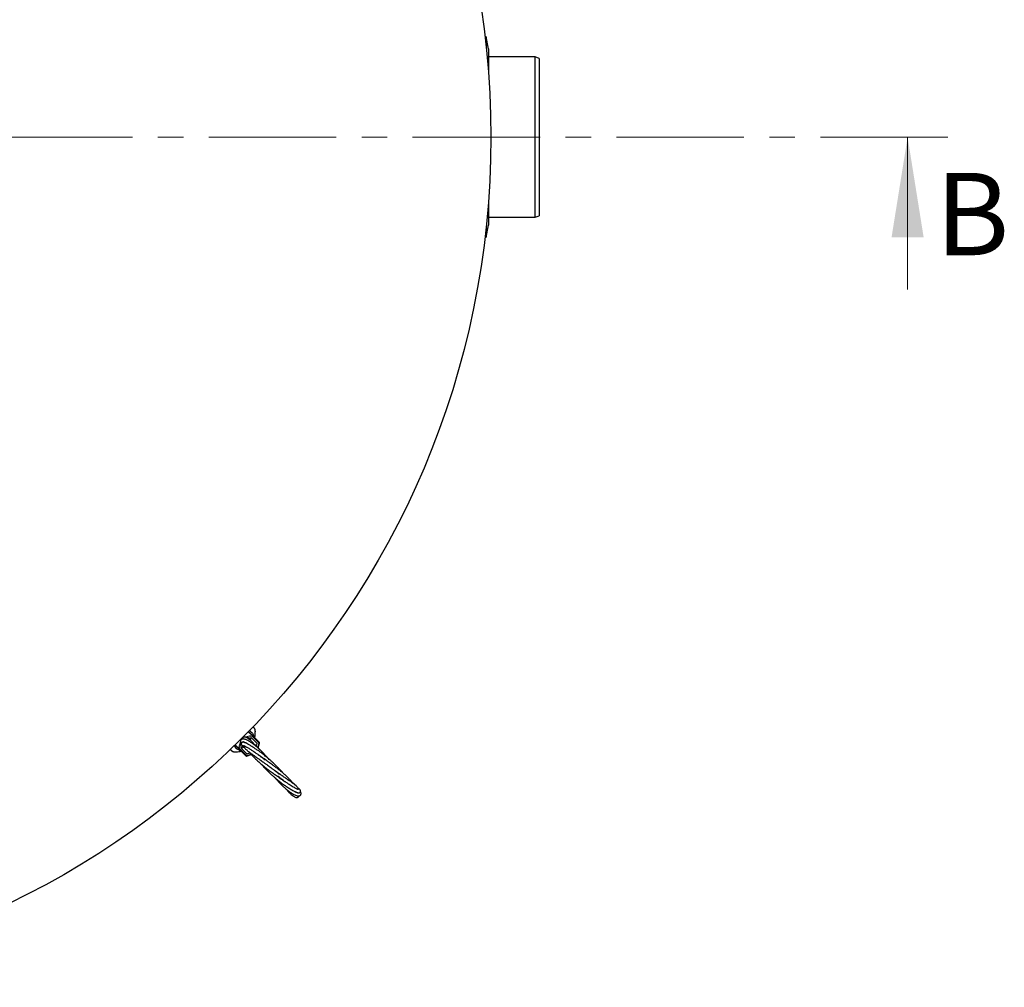
# Model space of a CAD drawing. Units: millimetres. Extents: x 0 to 420, y -117 to 297.
# Drawn here: x 126 to 175, y -117 to -69 of the extents above; entities that cross this region are included whole.
import ezdxf

# ---------------------------------------------------------------- set-up
doc = ezdxf.new("R2010")
doc.units = ezdxf.units.MM
doc.linetypes.add('CENTER', pattern=[10.16, 6.35, -1.27, 1.27, -1.27])
doc.styles.add('SLDTEXTSTYLE0', font='TXT', dxfattribs={"width": 0.605})

msp = doc.modelspace()

# ---------------------------------------------------------------- linework, layer by layer
at = {"color": 7, "linetype": 'Continuous', "lineweight": 25}
for p, q in [((148.8193156, -69.9671786), (148.7634721, -69.9671883)), ((148.9394203, -70.5671576), (148.8193156, -69.9671786)), ((148.8193156, -69.9671786), (148.819402, -70.4622479)), ((148.9394203, -70.5671576), (148.9395642, -71.3916662)), ((151.2601889, -70.9745368), (148.9394914, -70.9745368)), ((151.4601889, -71.0545368), (151.2601889, -70.9745368)), ((151.2601889, -78.9745368), (151.2601889, -70.9745368)), ((151.4601889, -71.0545368), (151.4601889, -78.8945368)), ((148.9395642, -71.3916662), (148.9396319, -71.7794311)), ((148.9407446, -78.154884), (148.9409562, -79.3671575)), ((148.9408876, -78.9745368), (151.2601889, -78.9745368)), ((151.2601889, -78.9745368), (151.4601889, -78.8945368)), ((148.8209745, -79.4721091), (148.8210609, -79.9671784)), ((148.8210609, -79.9671784), (148.9409562, -79.3671575)), ((148.7652175, -79.9671882), (148.8210609, -79.9671784)), ((137.2018647, -104.3848418), (137.2048217, -104.3877988)), ((136.9790064, -104.6145318), (137.1730063, -104.8085317)), ((137.1276557, -104.9328868), (136.9967799, -104.970652)), ((137.0187184, -104.5723159), (137.0555522, -104.5949111)), ((137.0801249, -105.0603711), (137.1159356, -104.9362687)), ((137.4087508, -105.2139818), (137.1276557, -104.9328868)), ((137.1730063, -104.8085317), (137.5165669, -105.1520923)), ((137.2893948, -104.9249202), (137.3054536, -104.8298616)), ((136.2805634, -105.3699004), (136.2565046, -105.3284103)), ((136.4941837, -105.4873542), (136.3001839, -105.2933543)), ((136.8377444, -105.8309148), (136.4941837, -105.4873542)), ((136.6566036, -105.31009), (136.6185389, -105.4420037)), ((136.6185389, -105.4420037), (136.8996339, -105.7230987)), ((136.6219208, -105.4302836), (136.758412, -105.390898)), ((136.6577569, -105.3060932), (136.6569685, -105.3088254)), ((137.3704943, -105.3465599), (137.4087508, -105.2139818)), ((137.4576614, -105.4307707), (137.5267145, -105.1914664)), ((136.0704938, -105.5162126), (136.0734368, -105.5191556)), ((136.5425214, -105.6205447), (136.5621921, -105.600874)), ((136.565766, -105.5589487), (136.5658387, -105.5590439)), ((136.5684689, -105.6069595), (136.6052143, -105.5983847)), ((136.8771185, -105.8410625), (137.1177648, -105.7716221)), ((136.8996339, -105.7230987), (137.0362983, -105.6836631)), ((139.3403178, -107.3166063), (139.2931732, -107.268632)), ((139.4563187, -107.4432425), (139.4250717, -107.4058352))]:
    msp.add_line(p, q, dxfattribs=at)
at = {"color": 7, "linetype": 'CENTER', "lineweight": 18}
msp.add_line((171.8290684, -74.9745368), (45.7519292, -74.9745368), dxfattribs=at)
at = {"color": 7, "linetype": 'Continuous', "lineweight": 18}
msp.add_line((169.8290684, -82.5745368), (169.8290684, -74.9745368), dxfattribs=at)
at = {"color": 8, "linetype": 'Continuous', "lineweight": 18}
for p, q in [((136.6043438, -105.0358582), (136.6217173, -104.9756504)), ((136.6613025, -104.9360652), (136.7017695, -104.9243881)), ((136.7877507, -104.8995776), (137.1354395, -104.7992492)), ((137.1529915, -104.8450855), (136.9145646, -104.9138854)), ((137.1354395, -104.7992492), (136.965021, -104.6288307)), ((137.0555522, -104.5949111), (137.16786, -104.7072189)), ((137.4965521, -105.1886461), (137.1529915, -104.8450855)), ((136.3928712, -105.4822082), (136.2805634, -105.3699004)), ((136.3144828, -105.279369), (136.4849013, -105.4497875)), ((136.4849013, -105.4497875), (136.5800528, -105.120039)), ((136.6006562, -105.2250356), (136.5307375, -105.4673394)), ((136.5307375, -105.4673394), (136.8742981, -105.8109)), ((137.4335871, -105.4068519), (137.4965521, -105.1886461)), ((136.0821948, -105.5192622), (136.0822085, -105.5192759)), ((136.8742981, -105.8109), (137.0933002, -105.7477053))]:
    msp.add_line(p, q, dxfattribs=at)
at = {"color": 8, "linetype": 'Continuous', "lineweight": 18, "flags": 128}
for points in [[(137.1529915, -104.8450855), (137.1583506, -104.8394086), (137.1631859, -104.8336321), (137.1673117, -104.8279779), (137.1705694, -104.8226634), (137.1728338, -104.8178927), (137.1740179, -104.8138493), (137.1740761, -104.8106884), (137.1730063, -104.8085317)], [(136.4941837, -105.4873542), (136.4963405, -105.488424), (136.4995014, -105.4883658), (136.5035448, -105.4871817), (136.5083154, -105.4849173), (136.51363, -105.4816597), (136.5192841, -105.4775339), (136.5250607, -105.4726985), (136.5307375, -105.4673394)], [(137.4965521, -105.1886461), (137.5019112, -105.1829692), (137.5067466, -105.1771927), (137.5108723, -105.1715385), (137.51413, -105.166224), (137.5163944, -105.1614533), (137.5175785, -105.1574099), (137.5176367, -105.1542491), (137.5165669, -105.1520923)], [(136.8377444, -105.8309148), (136.8399011, -105.8319846), (136.843062, -105.8319264), (136.8471054, -105.8307423), (136.8518761, -105.8284779), (136.8571906, -105.8252203), (136.8628447, -105.8210945), (136.8686213, -105.8162591), (136.8742981, -105.8109)], [(139.2931964, -107.268654), (139.2776034, -107.2582336), (139.2655658, -107.2543357)], [(138.9629652, -107.6143902), (138.9679253, -107.6221548), (138.9710629, -107.6258996)]]:
    msp.add_lwpolyline(points, dxfattribs=at)
at = {"color": 7, "linetype": 'Continuous', "lineweight": 25, "flags": 128}
msp.add_lwpolyline([(137.3171862, -104.6283011), (137.3180736, -104.6298853), (137.3180742, -104.629895)], dxfattribs=at)
at = {"color": 7, "linetype": 'Continuous', "lineweight": 25}
msp.add_circle((106.6601889, -74.9745368), 42.4, dxfattribs=at)
at = {"color": 8, "linetype": 'Continuous', "lineweight": 18}
for centre, radius, start, end in [((137.1974998, -104.3921684), 0.0085266, 329.60237351, 30.82837164), ((136.6786445, -104.8752129), 0.1070501, 241.70518497, 250.26487395), ((136.578794, -104.9843768), 0.087184, 21.27550117, 28.89432777), ((136.7603387, -104.9798348), 0.0800042, 114.62010283, 189.17293707), ((136.9191709, -105.0060878), 0.0799937, 50.750909, 109.46563785), ((137.1463787, -104.8356362), 0.0379958, 45.50868613, 106.73262905), ((137.013193, -104.8723395), 0.1424303, 11.0315762, 30.87488851), ((137.2649856, -104.8583204), 0.0298353, 182.46304974, 224.3239862), ((136.5212883, -105.4607267), 0.0379958, 163.26737095, 224.49131387), ((136.5579916, -105.3275409), 0.1424303, 239.12511149, 258.9684238), ((136.6581488, -105.104259), 0.0799888, 173.57037426, 252.04514902), ((136.7148101, -105.2549411), 0.0799945, 230.49143162, 296.36929119), ((137.5152527, -105.1513479), 0.0417237, 243.37162888, 285.94461548), ((136.077906, -105.5117922), 0.0086136, 238.74464535, 299.86127428), ((136.0779197, -105.5118066), 0.008613, 238.74490532, 299.8645439), ((136.5434009, -105.5811936), 0.0315535, 45.39888723, 83.25142956), ((136.8222425, -105.8309805), 0.0557945, 349.58960242, 21.09415323)]:
    msp.add_arc(centre, radius, start, end, dxfattribs=at)
at = {"color": 7, "linetype": 'Continuous', "lineweight": 25}
for centre, radius, start, end in [((137.2506246, -104.464258), 0.0216855, 358.63530785, 43.41942462), ((136.7574926, -105.0052785), 0.5071892, 35.99179532, 54.00820468), ((136.6909306, -105.0718405), 0.5071892, 215.99183445, 234.00824582), ((137.4882826, -105.1803765), 0.04, 343.90409042, 45), ((136.1497474, -105.5658102), 0.0209822, 226.95440395, 273.90439433), ((136.8660286, -105.8026305), 0.04, 225, 286.09590958)]:
    msp.add_arc(centre, radius, start, end, dxfattribs=at)
for points, knots in [([(137.2048217, -104.3877988), (137.2106803, -104.3936574), (137.2333421, -104.4163192), (137.2523109, -104.435288), (137.2663757, -104.4493528)], [0, 0, 0, 0, 0.2585254647, 1, 1, 1, 1]), ([(137.3179319, -104.6299035), (137.31791, -104.6269475), (137.3177518, -104.6056035), (137.3140804, -104.5672763), (137.3043702, -104.5193115), (137.2896802, -104.4821326), (137.2771291, -104.4593383), (137.26771, -104.4513888), (137.2659582, -104.4499102)], [0, 0, 0, 0, 0.0462050443, 0.3336308926, 0.5814385028, 0.7899473623, 0.9609314193, 1, 1, 1, 1]), ([(137.95752, -105.9608112), (137.9456521, -105.9465534), (137.9081013, -105.901441), (137.8492646, -105.8347629), (137.7834589, -105.7625814), (137.7204553, -105.6960481), (137.6358357, -105.6100202), (137.5338413, -105.5123031), (137.4166747, -105.4076625), (137.3129702, -105.3216285), (137.225151, -105.2537406), (137.1559688, -105.2033278), (137.090519, -105.1583017), (137.0211796, -105.1138576), (136.9477466, -105.071168), (136.8741572, -105.034173), (136.8053458, -105.0068543), (136.7473202, -104.9917466), (136.7005836, -104.9884749), (136.6684434, -104.9929005), (136.6391879, -105.0038803), (136.6125617, -105.0217157), (136.5876668, -105.0526768), (136.5818359, -105.0802862), (136.5786613, -105.095318)], [0, 0, 0, 0, 0.0210941297, 0.0667431025, 0.1017696249, 0.133721044, 0.1733637472, 0.2436248753, 0.3038519207, 0.3724674444, 0.4237841622, 0.4626750698, 0.5023023216, 0.5508347224, 0.605080431, 0.6627835619, 0.723969657, 0.7836397668, 0.8328599033, 0.8713900897, 0.8918357178, 0.9203709616, 0.956646123, 1, 1, 1, 1]), ([(136.7273879, -104.9069313), (136.7041223, -104.9206518), (136.6605121, -104.9463702), (136.6221025, -104.9936892), (136.6111251, -105.0235107), (136.6085372, -105.0305411)], [0, 0, 0, 0, 0.4663741099, 0.8741968463, 1, 1, 1, 1]), ([(137.3837337, -105.3816551), (137.3745158, -105.3703702), (137.3497638, -105.3400682), (137.3042834, -105.2870998), (137.2447816, -105.2208237), (137.188081, -105.1618539), (137.1424305, -105.1172013), (137.1099856, -105.0868539), (137.0742584, -105.0548696), (137.0256118, -105.0144296), (136.9601723, -104.966902), (136.8923652, -104.9281838), (136.8286566, -104.903933), (136.7720525, -104.8938413), (136.7425878, -104.902516), (136.7270156, -104.9071007)], [0, 0, 0, 0, 0.0347144717, 0.0932149211, 0.1721793391, 0.2630651627, 0.3176417934, 0.3586829167, 0.3998245542, 0.4655836004, 0.5573015064, 0.6761314724, 0.7711301507, 0.879041264, 1, 1, 1, 1]), ([(136.9697802, -104.9441386), (136.9472234, -104.9295496), (136.9049419, -104.9022033), (136.8398993, -104.8909973), (136.8032624, -104.8975713), (136.7900139, -104.8999486)], [0, 0, 0, 0, 0.4219805075, 0.7909782486, 1, 1, 1, 1]), ([(137.0457518, -105.0318385), (137.0432729, -105.0283224), (137.0273857, -105.0057879), (137.0001441, -104.9726799), (136.9803601, -104.9540845), (136.9697666, -104.9441275)], [0, 0, 0, 0, 0.079093874, 0.5068945545, 1, 1, 1, 1]), ([(137.16786, -104.7072189), (137.1825288, -104.7294436), (137.2045536, -104.7628135), (137.2215749, -104.8086241), (137.2264435, -104.83215), (137.2268729, -104.843376), (137.2261032, -104.8480071), (137.2252553, -104.8496741), (137.2250714, -104.8500357)], [0, 0, 0, 0, 0.4998540234, 0.7505194079, 0.8765346805, 0.930529658, 0.9849317317, 1, 1, 1, 1]), ([(137.2234973, -104.8590227), (137.2234781, -104.8590029), (137.2230081, -104.8585184), (137.2222212, -104.8565265), (137.2239642, -104.8525571), (137.2250714, -104.8500357)], [0, 0, 0, 0, 0.0153238646, 0.3745301614, 1, 1, 1, 1]), ([(137.3041692, -104.829523), (137.305234, -104.8257673), (137.3148177, -104.791965), (137.317147, -104.7232588), (137.3171731, -104.6601828), (137.3171862, -104.6283011)], [0, 0, 0, 0, 0.05821753471, 0.52397751115, 1, 1, 1, 1]), ([(136.5412787, -105.5435693), (136.5400715, -105.5438414), (136.5374119, -105.5444408), (136.5297631, -105.5442058), (136.5155413, -105.5420179), (136.4862557, -105.5339373), (136.4423119, -105.5153201), (136.4106291, -105.4941012), (136.3928713, -105.4822082)], [0, 0, 0, 0, 0.0400650823, 0.0882672998, 0.1676120375, 0.3078707639, 0.612068274, 1, 1, 1, 1]), ([(136.578686, -105.0951013), (136.5782415, -105.1231722), (136.5774085, -105.1757929), (136.6052894, -105.245589), (136.6368402, -105.2928265), (136.6609754, -105.3132278), (136.6688713, -105.3199022)], [0, 0, 0, 0, 0.3346863916, 0.6273903805, 0.8780995437, 1, 1, 1, 1]), ([(138.6138665, -106.6212552), (138.6129389, -106.6200818), (138.5991238, -106.6026059), (138.5620824, -106.5580514), (138.5015815, -106.4873436), (138.4333445, -106.4120232), (138.3722763, -106.3474725), (138.3120692, -106.2859392), (138.2429339, -106.2177596), (138.1559531, -106.1355236), (138.0632267, -106.0516495), (137.9768916, -105.9768147), (137.8949137, -105.9080259), (137.8116027, -105.8401681), (137.7222279, -105.7697826), (137.6341041, -105.7026053), (137.5453405, -105.6369533), (137.4595707, -105.5754959), (137.3822129, -105.5217367), (137.3167172, -105.4773697), (137.2514385, -105.4342199), (137.1794955, -105.3879696), (137.1051331, -105.3417947), (137.034271, -105.2994801), (136.973161, -105.2645217), (136.9146868, -105.2325399), (136.8535681, -105.2013615), (136.7889542, -105.1729585), (136.7373225, -105.1567496), (136.7012676, -105.1515423), (136.6786518, -105.1527519), (136.6627679, -105.157207), (136.6517085, -105.1633193), (136.6455514, -105.1679345), (136.6415265, -105.1714436), (136.6378803, -105.1750015), (136.6339054, -105.1794542), (136.6309472, -105.1833557), (136.6290188, -105.1861951), (136.6276376, -105.1883136), (136.6249866, -105.1926802), (136.6196414, -105.2031511), (136.6146494, -105.2203701), (136.6150886, -105.2469433), (136.6281497, -105.2817547), (136.6511739, -105.3042185), (136.6639627, -105.316696)], [0, 0, 0, 0, 0.0013590681, 0.0202394774, 0.0512470614, 0.0831824286, 0.1073431172, 0.1262459079, 0.1550539162, 0.1874182749, 0.2239450624, 0.2564074068, 0.279876789, 0.3109114547, 0.3442627011, 0.3740983308, 0.4046329403, 0.4398901141, 0.4680412876, 0.4920275905, 0.5160861634, 0.5463171382, 0.5820679834, 0.6152218234, 0.6484396518, 0.6785385, 0.7147948539, 0.7575758353, 0.8068264252, 0.8362459344, 0.8598038367, 0.8775648304, 0.8896124981, 0.893544698, 0.8951476727, 0.8967382226, 0.8984109045, 0.9002101612, 0.9006868482, 0.9012016918, 0.902423252, 0.9060153708, 0.9186216301, 0.9386479716, 0.9659221514, 1, 1, 1, 1]), ([(136.6598035, -105.3137488), (136.660497, -105.3147144), (136.6675338, -105.3245121), (136.6860772, -105.3434023), (136.7183222, -105.3691942), (136.7454659, -105.3870599), (136.7621925, -105.392177), (136.7628675, -105.3923835)], [0, 0, 0, 0, 0.0273790352, 0.277816525, 0.5971380103, 0.9837433522, 1, 1, 1, 1]), ([(136.6639655, -105.3166983), (136.6870326, -105.3342316), (136.7144948, -105.3551055), (136.7473204, -105.3618724), (136.7525738, -105.3629553)], [0, 0, 0, 0, 0.8399601337, 1, 1, 1, 1]), ([(136.6688713, -105.3199022), (136.6740125, -105.3268334), (136.6965094, -105.3571637), (136.7320249, -105.3724375), (136.7594242, -105.3842208)], [0, 0, 0, 0, 0.228526778, 1, 1, 1, 1]), ([(136.7137605, -105.3647369), (136.7167766, -105.3678168), (136.730349, -105.3816764), (136.748895, -105.3882129), (136.7633197, -105.3932969)], [0, 0, 0, 0, 0.22221862279, 1, 1, 1, 1]), ([(136.9478234, -105.2509156), (136.9113625, -105.2274099), (136.8368602, -105.1793795), (136.7642265, -105.1441736), (136.7205674, -105.1329558), (136.7202006, -105.1472984), (136.7200236, -105.1542176)], [0, 0, 0, 0, 0.2518821822, 0.5146837988, 0.7658684594, 1, 1, 1, 1]), ([(136.7242333, -105.3079973), (136.7241159, -105.3088408), (136.7236082, -105.3124882), (136.7414363, -105.3209084), (136.7710829, -105.33657), (136.8060206, -105.3541867), (136.8409162, -105.3723889), (136.8796254, -105.393279), (136.9263858, -105.4195023), (136.986473, -105.4545903), (137.0566163, -105.4972911), (137.1428937, -105.5518555), (137.2402173, -105.6160413), (137.3342935, -105.6809129), (137.4074402, -105.7329507), (137.4635341, -105.7737075), (137.5258048, -105.8198222), (137.6052069, -105.8801691), (137.7028506, -105.9563502), (137.7739009, -106.0154525), (137.8087464, -106.0444383)], [0, 0, 0, 0, 0.0241326998, 0.10434514129, 0.17396015795, 0.23058287901, 0.27369222414, 0.31155147034, 0.35962929908, 0.4183388245, 0.48087209725, 0.54091223435, 0.62540916512, 0.69823528293, 0.73972276745, 0.77551962547, 0.81063412054, 0.86254401076, 0.93258693243, 1, 1, 1, 1]), ([(136.7494024, -105.3252404), (136.7496983, -105.337892), (136.7502337, -105.3607854), (136.7611054, -105.390276), (136.7739416, -105.416103), (136.797173, -105.4498947), (136.8343485, -105.4913439), (136.8841049, -105.5381151), (136.9420958, -105.5870574), (137.0036663, -105.6355911), (137.0668524, -105.6835034), (137.1372878, -105.7354603), (137.2141473, -105.7909458), (137.2953644, -105.8488518), (137.3737216, -105.9042854), (137.4517479, -105.9592877), (137.5258974, -106.0114972), (137.6032348, -106.0660102), (137.6791658, -106.1196903), (137.7471832, -106.1679998), (137.8033141, -106.2080471), (137.8593862, -106.2482202), (137.9277591, -106.2974939), (138.0050839, -106.3537279), (138.0790969, -106.4081632), (138.1420927, -106.4550034), (138.2168947, -106.5111816), (138.3159114, -106.5868481), (138.4333316, -106.678529), (138.5060119, -106.7390922), (138.5395132, -106.7670082)], [0, 0, 0, 0, 0.0296319281, 0.0536197985, 0.0824963454, 0.1220961633, 0.1698633729, 0.2236573321, 0.2754017309, 0.3183501564, 0.3556721785, 0.3957434626, 0.4399913448, 0.4774739086, 0.5167456128, 0.549672155, 0.5817951074, 0.6126806134, 0.6470684616, 0.6752777669, 0.6950591323, 0.7144549327, 0.7422925448, 0.7764473687, 0.806382607, 0.8306630677, 0.8522885661, 0.8972713584, 0.9526483281, 1, 1, 1, 1]), ([(137.5486328, -105.5279407), (137.5467145, -105.5257339), (137.5311698, -105.5078511), (137.4984836, -105.4727339), (137.4465458, -105.4187631), (137.3803485, -105.3540696), (137.3294172, -105.3090783), (137.3006218, -105.2836412)], [0, 0, 0, 0, 0.025342462, 0.2053603332, 0.4136344959, 0.6684823565, 1, 1, 1, 1]), ([(136.1354254, -105.5811442), (136.1317468, -105.5774655), (136.1135163, -105.5592351), (136.0912356, -105.5369544), (136.0734508, -105.5191696)], [0, 0, 0, 0, 0.2017846403, 1, 1, 1, 1]), ([(136.1361413, -105.5809831), (136.1399777, -105.5847263), (136.1507917, -105.5952778), (136.1759429, -105.6083971), (136.2118639, -105.6212084), (136.2566143, -105.6296308), (136.2935117, -105.6330274), (136.314164, -105.6322893), (136.3178901, -105.6321562)], [0, 0, 0, 0, 0.089751889, 0.252992324, 0.4487425436, 0.6772065493, 0.9417629567, 1, 1, 1, 1]), ([(136.3145361, -105.6311961), (136.3514716, -105.6306013), (136.4311821, -105.6293178), (136.5174843, -105.6210932), (136.5630325, -105.6066702), (136.5679125, -105.6051249)], [0, 0, 0, 0, 0.4353386161, 0.9395022867, 1, 1, 1, 1]), ([(136.5084171, -105.5864403), (136.5179492, -105.5959724), (136.5371882, -105.6152114), (136.5407329, -105.6187562), (136.5425214, -105.6205447)], [0, 0, 0, 0, 0.4954579635, 1, 1, 1, 1]), ([(136.5412787, -105.5435693), (136.5444154, -105.5430094), (136.5484584, -105.5422878), (136.550588, -105.5437669), (136.551003, -105.5441739), (136.5510301, -105.5442005)], [0, 0, 0, 0, 0.7638463913, 0.9845563581, 1, 1, 1, 1]), ([(136.9922779, -105.6262364), (136.9999875, -105.6372105), (137.0211095, -105.6672764), (137.0549687, -105.7071818), (137.0900011, -105.7448352), (137.1188219, -105.7730011), (137.144436, -105.7961658), (137.1649004, -105.8137067), (137.1772537, -105.8234684), (137.1808763, -105.826331)], [0, 0, 0, 0, 0.14026292967, 0.38428125209, 0.5697265832, 0.70511561208, 0.82983144962, 0.95009791037, 1, 1, 1, 1]), ([(137.0739391, -105.6885102), (137.073993, -105.688598), (137.0866857, -105.7092544), (137.1198417, -105.7515478), (137.1710671, -105.8162967), (137.2340319, -105.8877847), (137.3104194, -105.9681002), (137.3972487, -106.0523264), (137.482834, -106.1303191), (137.5615662, -106.199053), (137.6381176, -106.2636473), (137.7170989, -106.3283007), (137.7977513, -106.3925701), (137.8802766, -106.4568695), (137.9660578, -106.5223709), (138.0599268, -106.592734), (138.1541482, -106.6620902), (138.2430868, -106.7265981), (138.3258382, -106.785985), (138.4188917, -106.8521514), (138.5178974, -106.9218292), (138.6131785, -106.9883875), (138.7014584, -107.0498467), (138.7641368, -107.0933567), (138.798704, -107.1174426), (138.8037162, -107.120935)], [0, 0, 0, 0, 0.00020962, 0.0493106508, 0.095272947, 0.1444277072, 0.2051005426, 0.2688008314, 0.3210543487, 0.3631378748, 0.4055539104, 0.4487831074, 0.4901967091, 0.5309784362, 0.5741289788, 0.6180502741, 0.6688971012, 0.7113581339, 0.7475445309, 0.7898965015, 0.8487326475, 0.8966485667, 0.937694088, 0.990965733, 1, 1, 1, 1]), ([(139.1642951, -107.180865), (139.1537453, -107.1649266), (139.1180715, -107.1110315), (139.0414927, -107.0181961), (138.9388222, -106.909777), (138.8309952, -106.8075459), (138.7296009, -106.717693), (138.6377976, -106.6405727), (138.5599995, -106.5772463), (138.4864958, -106.5187076), (138.4067529, -106.4566538), (138.3348847, -106.4017954), (138.271955, -106.3543723), (138.203049, -106.3030069), (138.1203194, -106.2421143), (138.0342431, -106.1795247), (137.9570173, -106.1238796), (137.8838239, -106.0714916), (137.8065862, -106.0165281), (137.7300396, -105.9623136), (137.6641076, -105.9157319), (137.6081194, -105.8762176), (137.5465275, -105.8327329), (137.4991391, -105.7993228), (137.4718554, -105.779942), (137.4701639, -105.7787405)], [0, 0, 0, 0, 0.0389418793, 0.1316803491, 0.2234052967, 0.2856235613, 0.3556808529, 0.4136112977, 0.44477979, 0.4847650966, 0.5317216917, 0.5689052844, 0.5939846704, 0.6260354435, 0.6710306495, 0.7153539564, 0.751634167, 0.7837811397, 0.8227097448, 0.8659425472, 0.8987404555, 0.9235706405, 0.9530704495, 0.9970906464, 1, 1, 1, 1]), ([(137.649507, -106.2726439), (137.6706481, -106.2984975), (137.713874, -106.351359), (137.7784108, -106.4246119), (137.8378601, -106.4896358), (137.9011138, -106.5564569), (137.9740426, -106.63053), (138.0530381, -106.7070168), (138.1222265, -106.7714892), (138.1853293, -106.8286357), (138.2615902, -106.8957972), (138.3498647, -106.9706338), (138.4423309, -107.0458712), (138.532803, -107.1170458), (138.6278035, -107.1892034), (138.7217871, -107.2577499), (138.8060109, -107.3169491), (138.8844957, -107.3704089), (138.9645186, -107.423033), (139.0540289, -107.4794297), (139.1418505, -107.5318489), (139.2155277, -107.5730145), (139.2759328, -107.6047521), (139.3372428, -107.6345133), (139.3953423, -107.6582525), (139.4413722, -107.6719117), (139.4719958, -107.6770107), (139.4935741, -107.6770462), (139.5082042, -107.6748094), (139.5237173, -107.6696044), (139.541704, -107.6595762), (139.5630676, -107.6384386), (139.5776435, -107.5991176), (139.5734436, -107.5713811), (139.5607909, -107.5404239), (139.5390601, -107.5124882), (139.5129231, -107.4867915), (139.4802484, -107.4603271), (139.4535138, -107.4401808), (139.4370021, -107.4291897), (139.4368949, -107.4291183)], [0, 0, 0, 0, 0.0272919224, 0.0558023581, 0.0775143113, 0.0963170006, 0.1272232229, 0.1574083708, 0.1799926824, 0.1989308491, 0.2219242317, 0.2571084233, 0.2872260861, 0.3141486603, 0.3476846277, 0.3833536994, 0.4113069034, 0.4372911684, 0.4695031616, 0.5028843008, 0.5456877935, 0.5843905101, 0.6100496884, 0.644015776, 0.6881509211, 0.7216350369, 0.7486152583, 0.7691562622, 0.7833375048, 0.7923905908, 0.8024233741, 0.8146916223, 0.8308298981, 0.8559876635, 0.8848679949, 0.9113968091, 0.9357219269, 0.9671199959, 0.9997864337, 1, 1, 1, 1]), ([(138.7333283, -106.7220253), (138.7254582, -106.7125666), (138.7052911, -106.6883285), (138.6688077, -106.647384), (138.6187267, -106.5931799), (138.5589947, -106.5327734), (138.5031477, -106.4795715), (138.4687029, -106.4491988), (138.4570813, -106.4389511)], [0, 0, 0, 0, 0.0940298807, 0.2409530638, 0.4169501889, 0.6512983049, 0.8823491881, 1, 1, 1, 1]), ([(139.4452291, -107.5162474), (139.446294, -107.513646), (139.4498044, -107.5050707), (139.4526697, -107.4789384), (139.4461714, -107.4387516), (139.4242521, -107.4011122), (139.3953486, -107.366813), (139.3586773, -107.3312047), (139.3068251, -107.2873745), (139.2440467, -107.2390322), (139.17389, -107.1874536), (139.0974585, -107.132919), (139.008241, -107.0703927), (138.9144486, -107.0052399), (138.8253092, -106.9434874), (138.7417295, -106.8854925), (138.6517094, -106.8227997), (138.549222, -106.7509348), (138.4501467, -106.6807297), (138.3618541, -106.617428), (138.2901232, -106.5656012), (138.2420281, -106.5301492), (138.2215494, -106.5150538)], [0, 0, 0, 0, 0.0080906305, 0.0266697832, 0.0713755391, 0.1346783975, 0.1950989337, 0.2510790247, 0.3208765754, 0.3908541035, 0.4446674764, 0.5061909382, 0.5689017255, 0.6304440797, 0.6849107039, 0.727567731, 0.7729097512, 0.8332455984, 0.8906678695, 0.9266234417, 0.9687566113, 1, 1, 1, 1]), ([(138.3036929, -106.930821), (138.3257844, -106.9570371), (138.3699334, -107.0094289), (138.4370457, -107.0843904), (138.5085584, -107.1615171), (138.5833997, -107.2385083), (138.6559886, -107.3095503), (138.721304, -107.3707691), (138.7857444, -107.4288768), (138.8595743, -107.4924693), (138.93273, -107.5517664), (138.9988508, -107.6023262), (139.058282, -107.6455184), (139.1227451, -107.6895223), (139.1988905, -107.7371356), (139.2839058, -107.7832854), (139.3613415, -107.8151685), (139.424748, -107.8310303), (139.4720729, -107.8344719), (139.5084778, -107.82923), (139.534356, -107.8187565), (139.5518397, -107.8072305), (139.5678277, -107.7917543), (139.5798952, -107.7750736), (139.5911504, -107.7504609), (139.5968916, -107.7205553), (139.5944952, -107.6817845), (139.5862101, -107.6459511), (139.5733652, -107.6209345), (139.5701572, -107.6146868)], [0, 0, 0, 0, 0.0361556475, 0.0722556353, 0.1075930005, 0.1499927964, 0.1906147073, 0.2223967307, 0.2540086687, 0.2942214979, 0.3427843452, 0.3764245968, 0.4087276392, 0.4489777781, 0.4963517097, 0.5593886497, 0.6260457744, 0.6725712596, 0.7189974715, 0.7577386642, 0.7878433045, 0.8092799678, 0.8238023407, 0.8407769815, 0.8616827807, 0.8910760706, 0.9316169379, 0.9829218669, 1, 1, 1, 1]), ([(139.4573388, -107.5213392), (139.4575021, -107.520998), (139.4588308, -107.5182225), (139.447283, -107.5125398), (139.4195668, -107.4989234), (139.373465, -107.477213), (139.3052747, -107.4423695), (139.2163639, -107.3928123), (139.1102668, -107.3286813), (139.0183316, -107.2694951), (138.9423088, -107.2184593), (138.880316, -107.1757163), (138.8138967, -107.1286086), (138.7376042, -107.0729244), (138.6468182, -107.0043466), (138.5434645, -106.923537), (138.4706469, -106.8627768), (138.4350529, -106.8330765)], [0, 0, 0, 0, 0.01027908033, 0.08361955251, 0.16043703918, 0.23928489958, 0.32001159176, 0.42369900087, 0.51499726647, 0.6015781728, 0.64568011908, 0.69099680299, 0.73982959436, 0.78946433947, 0.8522105293, 0.92775881565, 1, 1, 1, 1]), ([(139.1387868, -107.133724), (139.1247049, -107.1162538), (139.0927293, -107.0765844), (139.0575644, -107.0382902), (139.037886, -107.0168606)], [0, 0, 0, 0, 0.440396013, 1, 1, 1, 1]), ([(139.2931697, -107.2686286), (139.2568251, -107.2349194), (139.2005339, -107.1827098), (139.1412338, -107.1354043), (139.120221, -107.1186416)], [0, 0, 0, 0, 0.6456520186, 1, 1, 1, 1]), ([(138.8586301, -107.4908801), (138.8792473, -107.5157516), (138.9155097, -107.5594968), (138.9723027, -107.6233573), (139.0345447, -107.6893617), (139.109479, -107.7613604), (139.1809052, -107.8211454), (139.2471995, -107.866481), (139.3052203, -107.8963736), (139.3590397, -107.9125356), (139.4041205, -107.9133571), (139.4374293, -107.9028075), (139.4631053, -107.8855253), (139.4850813, -107.858559), (139.4932965, -107.8417918), (139.495481, -107.830645), (139.4956967, -107.8295448)], [0, 0, 0, 0, 0.0762493129, 0.1341104499, 0.2144732869, 0.3136499012, 0.4293145342, 0.5182386257, 0.6079134852, 0.6982730446, 0.7847706839, 0.8524690359, 0.8997881557, 0.9384351893, 0.9939233478, 1, 1, 1, 1]), ([(138.9063702, -107.5477427), (138.9094674, -107.552039), (138.9294287, -107.5797284), (138.9519988, -107.604758), (138.9710669, -107.6259039)], [0, 0, 0, 0, 0.15516238074, 1, 1, 1, 1]), ([(138.971087, -107.6259258), (138.9870616, -107.6430555), (139.0059317, -107.6632901), (139.0236136, -107.6775542), (139.0263268, -107.679743)], [0, 0, 0, 0, 0.8465556821, 1, 1, 1, 1]), ([(139.3056429, -107.6186307), (139.316972, -107.6257636), (139.3634344, -107.6550166), (139.4141412, -107.6760214), (139.4523026, -107.6874179), (139.4539323, -107.6781901), (139.454168, -107.6768556)], [0, 0, 0, 0, 0.1277012277, 0.5237210968, 0.9311258473, 1, 1, 1, 1])]:
    msp.add_open_spline(points, degree=3, knots=knots, dxfattribs=at)
at = {"color": 8, "linetype": 'Continuous', "lineweight": 18}
for points, knots in [([(137.272304, -104.4647745), (137.2569087, -104.4489819), (137.2361464, -104.4276839), (137.2112818, -104.4028916), (137.2048543, -104.3964828)], [0, 0, 0, 0, 0.7415026273, 1, 1, 1, 1]), ([(137.3171862, -104.6283011), (137.3152125, -104.5998425), (137.3123223, -104.55817), (137.2972824, -104.5064432), (137.2844234, -104.4789476), (137.2749386, -104.4678555), (137.272304, -104.4647745)], [0, 0, 0, 0, 0.4709261647, 0.6895849153, 0.9137756766, 1, 1, 1, 1]), ([(137.2250714, -104.8500357), (137.2270119, -104.8518802), (137.2304853, -104.8551815), (137.2337411, -104.858249), (137.2351778, -104.8596026)], [0, 0, 0, 0, 0.558711606, 1, 1, 1, 1]), ([(137.2351778, -104.8596026), (137.2375414, -104.8621474), (137.2404322, -104.8652599), (137.2447518, -104.872992), (137.2472558, -104.8781334), (137.2485157, -104.8834347), (137.2487047, -104.8842301)], [0, 0, 0, 0, 0.4667860345, 0.5709176564, 0.9356142106, 1, 1, 1, 1]), ([(136.0822085, -105.5192759), (136.1018115, -105.5386522), (136.1263381, -105.5628953), (136.1470236, -105.5827566), (136.1511762, -105.5867437)], [0, 0, 0, 0, 0.7992528307, 1, 1, 1, 1]), ([(136.1511762, -105.5867437), (136.1577972, -105.591861), (136.1737751, -105.6042103), (136.2171427, -105.6204488), (136.2664008, -105.6295735), (136.3017877, -105.6307663), (136.3145361, -105.6311961)], [0, 0, 0, 0, 0.1679952469, 0.4054062174, 0.7857945438, 1, 1, 1, 1]), ([(136.5471088, -105.5498587), (136.5468402, -105.5495668), (136.5449833, -105.5475489), (136.5429866, -105.545404), (136.5412787, -105.5435693)], [0, 0, 0, 0, 0.1446422944, 1, 1, 1, 1]), ([(136.56916, -105.5623304), (136.568745, -105.5622232), (136.564179, -105.5610431), (136.5558668, -105.557073), (136.5499776, -105.5528954), (136.5474261, -105.5501946), (136.5471088, -105.5498587)], [0, 0, 0, 0, 0.0350097609, 0.38521294, 0.923530908, 1, 1, 1, 1])]:
    msp.add_open_spline(points, degree=3, knots=knots, dxfattribs=at)
at = {"color": 7, "linetype": 'Continuous', "lineweight": 18}
msp.add_solid([(169.8290684, -74.9745368), (169.0290684, -79.9745368), (170.6290684, -79.9745368)], dxfattribs=at)

# ---------------------------------------------------------------- texts
at = {"color": 7, "linetype": 'Continuous', "insert": (171.2178037, -76.758644), "char_height": 4.1093099, "attachment_point": 1, "style": 'SLDTEXTSTYLE0'}
msp.add_mtext('B', dxfattribs=at)

doc.saveas('drawing.dxf')
